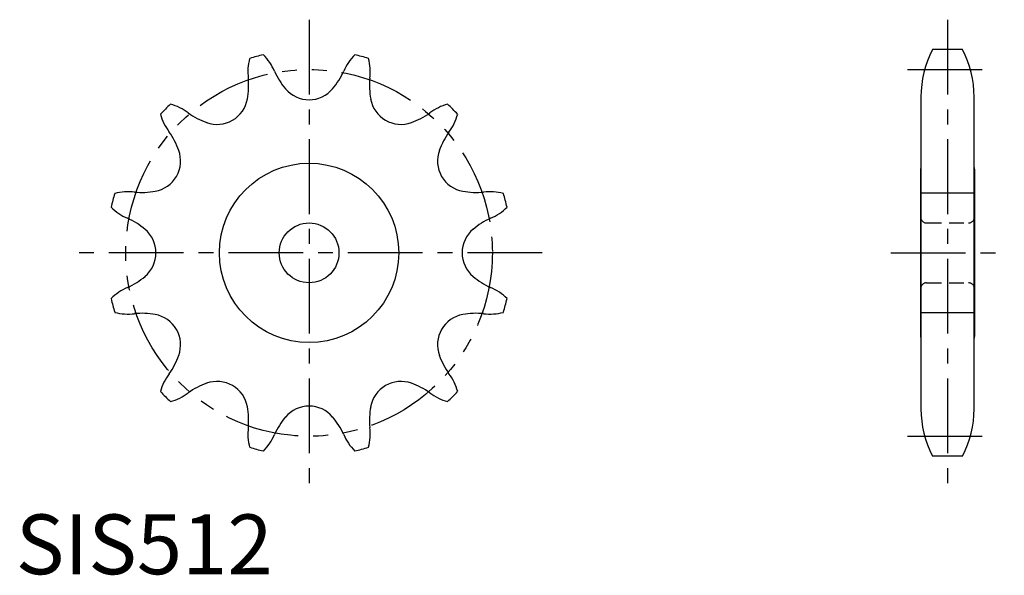
# Model space of a CAD drawing. Extents: x 1 to 165, y 0 to 93.
import ezdxf

# ---------------------------------------------------------------- set-up
doc = ezdxf.new("R2010")
doc.units = 0
doc.header["$LTSCALE"] = 10
for name, pattern in [('CENTER', [2, 1.25, -0.25, 0.25, -0.25]), ('HIDDEN', [0.375, 0.25, -0.125]), ('PHANTOM', [2.5, 1.25, -0.25, 0.25, -0.25, 0.25, -0.25])]:
    doc.linetypes.add(name, pattern=pattern)
doc.layers.get('0').update_dxf_attribs({"linetype": 'CONTINUOUS'})
for name, color, linetype in [('1', 1, 'CENTER'), ('2', 2, 'HIDDEN'), ('5', 3, 'PHANTOM')]:
    doc.layers.add(name, color=color, linetype=linetype)
doc.styles.add('STANDARD1', font='txt')

msp = doc.modelspace()

# ---------------------------------------------------------------- linework, layer by layer
for p, q in [((158.41, 87.75), (153.43, 87.75)), ((151.47, 79.85), (151.47, 27.65)), ((160.37, 27.65), (160.37, 79.85)), ((151.42, 67.75), (151.42, 39.75)), ((160.42, 67.75), (160.42, 39.75)), ((158.41, 19.75), (153.43, 19.75))]:
    msp.add_line(p, q)
for radius in [15, 5]:
    msp.add_circle((49.08, 53.75), radius)
for centre, radius, start, end in [((168.37, 79.85), 16.9, 152.1307, 180), ((143.47, 79.85), 16.9, 360, 27.8693), ((47.41, 84.05), 8.57, 165.0236, 187.3038), ((49.08, 53.75), 34, 103.0017, 106.9983), ((35.37, 80.82), 8.57, 22.6962, 44.9764), ((62.79, 80.82), 8.57, 135.0236, 157.3038), ((49.08, 53.75), 34, 73.0017, 76.9983), ((50.74, 84.05), 8.57, 352.6962, 14.9764), ((55.3, 89.72), 13.27, 204.9579, 220.0479), ((42.85, 89.72), 13.27, 319.9521, 335.0421), ((25.7, 81.79), 13.27, 349.9521, 5.0421), ((72.46, 81.79), 13.27, 174.9579, 190.0479), ((49.08, 84.5), 5.14, 219.8771, 320.1229), ((33.7, 80.38), 5.14, 249.8771, 350.1229), ((64.45, 80.38), 5.14, 189.8771, 290.1229), ((49.08, 53.75), 34, 133.0017, 136.9983), ((23.67, 70.34), 8.57, 52.6962, 74.9764), ((74.49, 70.34), 8.57, 105.0236, 127.3038), ((49.08, 53.75), 34, 43.0017, 46.9983), ((32.49, 79.16), 8.57, 195.0236, 217.3038), ((36.48, 88.02), 13.27, 234.9579, 250.0479), ((61.67, 88.02), 13.27, 289.9521, 305.0421), ((65.67, 79.16), 8.57, 322.6962, 344.9764), ((14.81, 66.34), 13.27, 19.9521, 35.0421), ((83.35, 66.34), 13.27, 144.9579, 160.0479), ((22.44, 69.12), 5.14, 279.8771, 20.1229), ((75.71, 69.12), 5.14, 159.8771, 260.1229), ((152.42, 67.75), 1, 161.8051, 180), ((159.42, 67.75), 1, 0, 18.1949), ((49.08, 53.75), 34, 163.0017, 166.9983), ((18.78, 55.41), 8.57, 82.6962, 104.9764), ((21.03, 77.13), 13.27, 264.9579, 280.0479), ((77.12, 77.13), 13.27, 259.9521, 275.0421), ((79.38, 55.41), 8.57, 75.0236, 97.3038), ((49.08, 53.75), 34, 13.0017, 16.9983), ((22, 67.46), 8.57, 225.0236, 247.3038), ((76.15, 67.46), 8.57, 292.6962, 314.9764), ((13.1, 47.52), 13.27, 49.9521, 65.0421), ((85.05, 47.52), 13.27, 114.9579, 130.0479), ((18.32, 53.75), 5.14, 309.8771, 50.1229), ((79.83, 53.75), 5.14, 129.8771, 230.1229), ((13.1, 59.97), 13.27, 294.9579, 310.0479), ((85.05, 59.97), 13.27, 229.9521, 245.0421), ((22, 40.04), 8.57, 112.6962, 134.9764), ((76.15, 40.04), 8.57, 45.0236, 67.3038), ((49.08, 53.75), 34, 193.0017, 196.9983), ((49.08, 53.75), 34, 343.0017, 346.9983), ((18.78, 52.08), 8.57, 255.0236, 277.3038), ((21.03, 30.37), 13.27, 79.9521, 95.0421), ((22.44, 38.37), 5.14, 339.8771, 80.1229), ((75.71, 38.37), 5.14, 99.8771, 200.1229), ((77.12, 30.37), 13.27, 84.9579, 100.0479), ((79.38, 52.08), 8.57, 262.6962, 284.9764), ((152.42, 39.75), 1, 180, 198.1949), ((159.42, 39.75), 1, 341.8051, 0), ((14.81, 41.15), 13.27, 324.9579, 340.0479), ((83.35, 41.15), 13.27, 199.9521, 215.0421), ((32.49, 28.34), 8.57, 142.6962, 164.9764), ((65.67, 28.34), 8.57, 15.0236, 37.3038), ((36.48, 19.48), 13.27, 109.9521, 125.0421), ((33.7, 27.11), 5.14, 9.8771, 110.1229), ((64.45, 27.11), 5.14, 69.8771, 170.1229), ((61.67, 19.48), 13.27, 54.9579, 70.0479), ((49.08, 53.75), 34, 223.0017, 226.9983), ((23.67, 37.16), 8.57, 285.0236, 307.3038), ((74.49, 37.16), 8.57, 232.6962, 254.9764), ((49.08, 53.75), 34, 313.0017, 316.9983), ((25.7, 25.7), 13.27, 354.9579, 10.0479), ((49.08, 22.99), 5.14, 39.8771, 140.1229), ((72.46, 25.7), 13.27, 169.9521, 185.0421), ((168.37, 27.65), 16.9, 180, 207.8693), ((143.47, 27.65), 16.9, 332.1307, 0), ((55.3, 17.77), 13.27, 139.9521, 155.0421), ((42.85, 17.77), 13.27, 24.9579, 40.0479), ((47.41, 23.45), 8.57, 172.6962, 194.9764), ((35.37, 26.67), 8.57, 315.0236, 337.3038), ((62.79, 26.67), 8.57, 202.6962, 224.9764), ((50.74, 23.45), 8.57, 345.0236, 7.3038), ((49.08, 53.75), 34, 253.0017, 256.9983), ((49.08, 53.75), 34, 283.0017, 286.9983)]:
    msp.add_arc(centre, radius, start, end)
at = {"layer": '1'}
for p, q in [((49.08, 92.75), (49.08, 14.74)), ((155.92, 92.75), (155.92, 14.75)), ((149.21, 84.42), (162.64, 84.42)), ((160.42, 63.75), (151.42, 63.75)), ((88.08, 53.75), (10.07, 53.75)), ((146.42, 53.75), (165.42, 53.75)), ((160.42, 43.75), (151.42, 43.75)), ((149.21, 23.08), (162.64, 23.08))]:
    msp.add_line(p, q, dxfattribs=at)
at = {"layer": '2'}
for p, q in [((152.42, 58.75), (159.42, 58.75)), ((152.42, 48.75), (159.42, 48.75))]:
    msp.add_line(p, q, dxfattribs=at)
for centre, start, end in [((152.42, 59.75), 180, 270), ((159.42, 59.75), 270, 0), ((152.42, 47.75), 90, 180), ((159.42, 47.75), 0, 90)]:
    msp.add_arc(centre, 1, start, end, dxfattribs=at)
at = {"layer": '5'}
msp.add_circle((49.08, 53.75), 30.67, dxfattribs=at)

# ---------------------------------------------------------------- texts
at = {"color": 3, "style": 'STANDARD1'}
msp.add_text('SIS512', height=10, dxfattribs=at).set_placement((0, 0))

doc.saveas('drawing.dxf')
